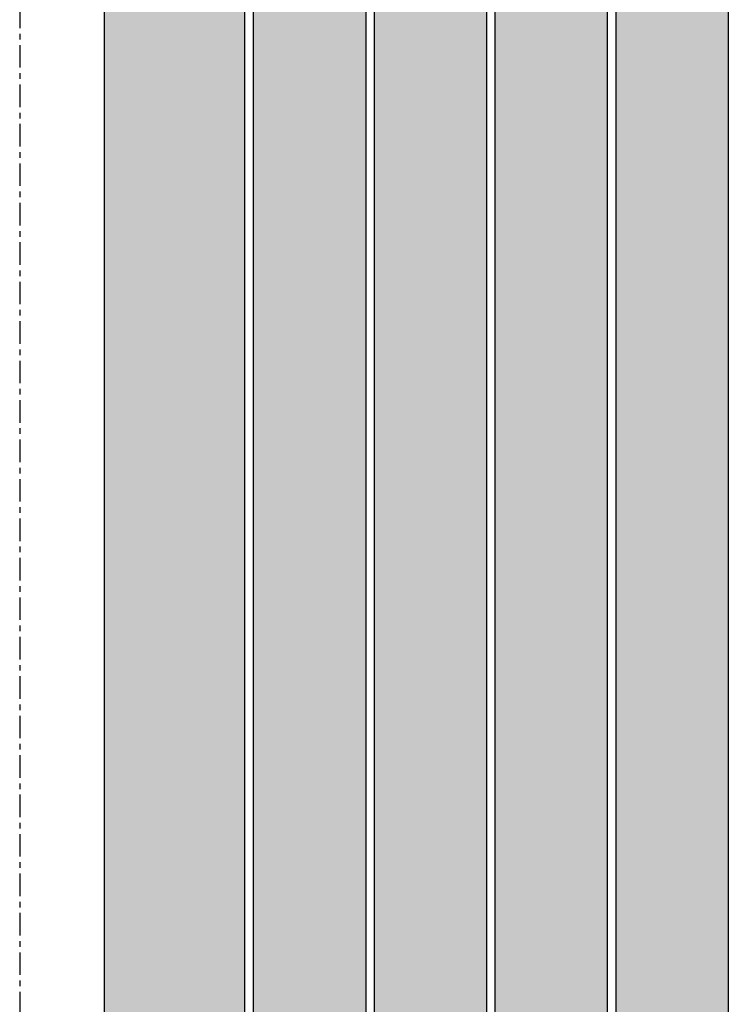
# Model space of a CAD drawing. Extents: x -25294 to 6301, y -27364 to 6675.
# Drawn here: x -23992 to -23740, y -3862 to -3513 of the extents above; entities that cross this region are included whole.
import ezdxf

# ---------------------------------------------------------------- set-up
doc = ezdxf.new("R2010")
doc.units = 0
doc.linetypes.add('DASHDOT', pattern=[14, 8, -2, 2, -2])
doc.layers.add('c_black', color=1, linetype='Continuous')
doc.layers.add('c_grey hard', color=251, linetype='Continuous')

msp = doc.modelspace()

# ---------------------------------------------------------------- hatches: boundary and pattern name
at = {"layer": 'c_black'}
for points in [[(-23911.77, -1588.07), (-23961.77, -1588.07), (-23961.77, -4201.88), (-23911.77, -4201.88)], [(-23868.77, -1588.07), (-23908.77, -1588.07), (-23908.77, -4201.88), (-23868.77, -4201.88)], [(-23825.87, -1588.07), (-23865.87, -1588.07), (-23865.87, -4201.88), (-23825.87, -4201.88)], [(-23782.97, -1588.07), (-23822.97, -1588.07), (-23822.97, -4201.88), (-23782.97, -4201.88)], [(-23740.07, -1588.07), (-23780.07, -1588.07), (-23780.07, -4201.88), (-23740.07, -4201.88)]]:
    msp.add_hatch(color=254, dxfattribs=at).paths.add_polyline_path(points)

# ---------------------------------------------------------------- linework, layer by layer
at = {"layer": 'c_grey hard', "linetype": 'DASHDOT'}
msp.add_line((-23991.77, -1548.07), (-23991.77, -4211.88), dxfattribs=at)
at = {"layer": 'c_grey hard'}
for points in [[(-23961.77, -1588.07), (-23961.77, -4201.88), (-23911.77, -4201.88), (-23911.77, -1588.07)], [(-23908.77, -4201.88), (-23908.77, -1588.07), (-23868.77, -1588.07), (-23868.77, -4201.88)], [(-23825.87, -4201.88), (-23825.87, -1588.07), (-23865.87, -1588.07), (-23865.87, -4201.88)], [(-23822.97, -1588.07), (-23822.97, -4201.88), (-23782.97, -4201.88), (-23782.97, -1588.07)], [(-23740.07, -4201.88), (-23740.07, -1588.07), (-23780.07, -1588.07), (-23780.07, -4201.88)]]:
    msp.add_lwpolyline(points, close=True, dxfattribs=at)

doc.saveas('drawing.dxf')
